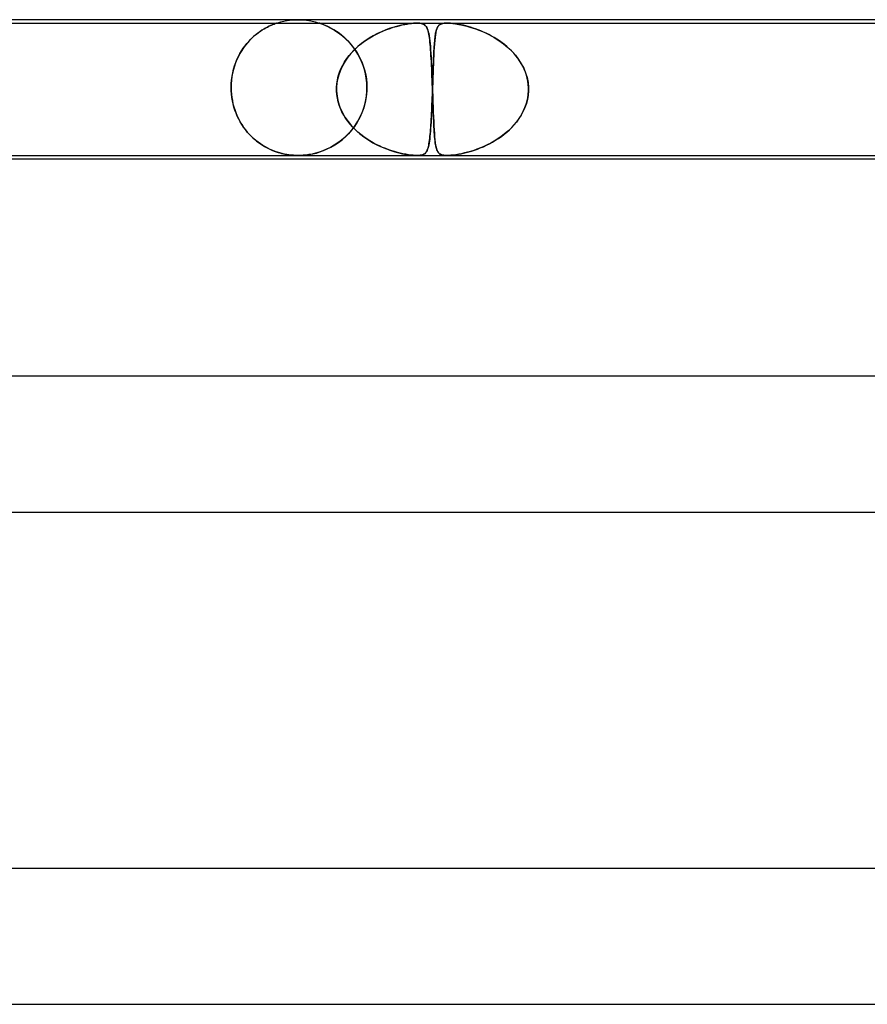
# Model space of a CAD drawing. Units: millimetres. Extents: x -430 to 430, y -2 to 290.
# Drawn here: x -77 to -52, y 261 to 290 of the extents above; entities that cross this region are included whole.
import ezdxf

# ---------------------------------------------------------------- set-up
doc = ezdxf.new("R2010")
doc.units = ezdxf.units.MM
doc.layers.add('HIDDEN', color=7, linetype='Continuous')
doc.layers.add('THICK', color=7, linetype='Continuous')

msp = doc.modelspace()

# ---------------------------------------------------------------- linework, layer by layer
at = {"layer": 'HIDDEN'}
for p, q in [((-69.127, 289.996), (-69, 290)), ((-69, 290), (-68.873, 289.996)), ((-80.876, 289.9), (-65.495, 289.9)), ((-70.011, 289.723), (-70.068, 289.687)), ((-70.053, 289.697), (-70, 289.729)), ((-69.957, 289.754), (-70.011, 289.723)), ((-70, 289.729), (-69.95, 289.758)), ((-69.904, 289.782), (-69.957, 289.754)), ((-69.95, 289.758), (-69.902, 289.783)), ((-69.854, 289.807), (-69.904, 289.782)), ((-69.902, 289.783), (-69.858, 289.805)), ((-69.858, 289.805), (-69.816, 289.825)), ((-69.807, 289.829), (-69.854, 289.807)), ((-69.816, 289.825), (-69.779, 289.842)), ((-69.764, 289.848), (-69.807, 289.829)), ((-69.779, 289.842), (-69.741, 289.857)), ((-69.726, 289.863), (-69.764, 289.848)), ((-69.741, 289.857), (-69.705, 289.871)), ((-69.693, 289.876), (-69.726, 289.863)), ((-69.705, 289.871), (-69.672, 289.883)), ((-69.667, 289.886), (-69.693, 289.876)), ((-69.672, 289.883), (-69.646, 289.893)), ((-69.647, 289.892), (-69.667, 289.886)), ((-69.634, 289.897), (-69.647, 289.892)), ((-69.646, 289.893), (-69.63, 289.898)), ((-69.627, 289.899), (-69.634, 289.897)), ((-69.63, 289.898), (-69.625, 289.9)), ((-69.625, 289.9), (-69.627, 289.899)), ((-69.624, 289.9), (-69.503, 289.936)), ((-69.503, 289.936), (-69.379, 289.964)), ((-69.379, 289.964), (-69.253, 289.984)), ((-69.253, 289.984), (-69.127, 289.996)), ((-68.873, 289.996), (-68.747, 289.984)), ((-68.747, 289.984), (-68.621, 289.964)), ((-68.621, 289.964), (-68.497, 289.936)), ((-68.497, 289.936), (-68.376, 289.9)), ((-68.374, 289.899), (-68.375, 289.9)), ((-68.375, 289.9), (-68.373, 289.899)), ((-68.368, 289.897), (-68.374, 289.899)), ((-68.373, 289.899), (-68.366, 289.897)), ((-68.357, 289.894), (-68.368, 289.897)), ((-68.366, 289.897), (-68.354, 289.893)), ((-68.341, 289.889), (-68.357, 289.894)), ((-68.354, 289.893), (-68.336, 289.887)), ((-68.318, 289.88), (-68.341, 289.889)), ((-68.336, 289.887), (-68.31, 289.877)), ((-68.286, 289.869), (-68.318, 289.88)), ((-68.31, 289.877), (-68.274, 289.864)), ((-68.245, 289.852), (-68.286, 289.869)), ((-68.274, 289.864), (-68.228, 289.846)), ((-68.195, 289.832), (-68.245, 289.852)), ((-68.228, 289.846), (-68.175, 289.823)), ((-68.14, 289.807), (-68.195, 289.832)), ((-68.175, 289.823), (-68.115, 289.795)), ((-68.078, 289.777), (-68.14, 289.807)), ((-68.115, 289.795), (-68.051, 289.763)), ((-68.012, 289.741), (-68.078, 289.777)), ((-68.051, 289.763), (-67.983, 289.725)), ((-67.942, 289.7), (-68.012, 289.741)), ((-67.983, 289.725), (-67.912, 289.682)), ((-66.485, 289.671), (-66.386, 289.71)), ((-66.315, 289.736), (-66.429, 289.694)), ((-66.386, 289.71), (-66.289, 289.745)), ((-66.206, 289.772), (-66.315, 289.736)), ((-66.289, 289.745), (-66.195, 289.775)), ((-66.1, 289.803), (-66.206, 289.772)), ((-66.195, 289.775), (-66.104, 289.802)), ((-66.104, 289.802), (-66.017, 289.824)), ((-65.998, 289.829), (-66.1, 289.803)), ((-66.017, 289.824), (-65.935, 289.844)), ((-65.9, 289.851), (-65.998, 289.829)), ((-65.935, 289.844), (-65.858, 289.859)), ((-65.807, 289.869), (-65.9, 289.851)), ((-65.858, 289.859), (-65.786, 289.872)), ((-65.725, 289.882), (-65.807, 289.869)), ((-65.786, 289.872), (-65.718, 289.883)), ((-65.656, 289.89), (-65.725, 289.882)), ((-65.718, 289.883), (-65.655, 289.89)), ((-65.597, 289.896), (-65.656, 289.89)), ((-65.655, 289.89), (-65.597, 289.896)), ((-65.597, 289.896), (-65.544, 289.899)), ((-65.545, 289.899), (-65.597, 289.896)), ((-65.496, 289.9), (-65.545, 289.899)), ((-65.544, 289.899), (-65.494, 289.9)), ((-65.452, 289.899), (-65.496, 289.9)), ((-65.495, 289.9), (-64.612, 289.9)), ((-65.494, 289.9), (-65.451, 289.899)), ((-65.412, 289.896), (-65.452, 289.899)), ((-65.451, 289.899), (-65.412, 289.896)), ((-65.412, 289.896), (-65.376, 289.89)), ((-65.376, 289.89), (-65.412, 289.896)), ((-65.376, 289.89), (-65.341, 289.882)), ((-65.344, 289.883), (-65.376, 289.89)), ((-65.316, 289.872), (-65.344, 289.883)), ((-65.341, 289.882), (-65.308, 289.869)), ((-65.29, 289.859), (-65.316, 289.872)), ((-65.308, 289.869), (-65.278, 289.851)), ((-65.268, 289.844), (-65.29, 289.859)), ((-65.278, 289.851), (-65.252, 289.829)), ((-65.247, 289.824), (-65.268, 289.844)), ((-65.252, 289.829), (-65.229, 289.803)), ((-65.228, 289.802), (-65.247, 289.824)), ((-65.229, 289.803), (-65.21, 289.772)), ((-65.212, 289.775), (-65.228, 289.802)), ((-65.197, 289.745), (-65.212, 289.775)), ((-65.21, 289.772), (-65.193, 289.736)), ((-65.183, 289.71), (-65.197, 289.745)), ((-65.193, 289.736), (-65.177, 289.694)), ((-65.17, 289.671), (-65.183, 289.71)), ((-64.912, 289.731), (-64.928, 289.681)), ((-64.922, 289.701), (-64.912, 289.729)), ((-64.893, 289.774), (-64.912, 289.731)), ((-64.912, 289.729), (-64.902, 289.755)), ((-64.902, 289.755), (-64.891, 289.778)), ((-64.87, 289.81), (-64.893, 289.774)), ((-64.891, 289.778), (-64.878, 289.799)), ((-64.878, 289.799), (-64.864, 289.817)), ((-64.843, 289.839), (-64.87, 289.81)), ((-64.864, 289.817), (-64.849, 289.834)), ((-64.849, 289.834), (-64.833, 289.848)), ((-64.811, 289.862), (-64.843, 289.839)), ((-64.833, 289.848), (-64.814, 289.861)), ((-64.814, 289.861), (-64.791, 289.872)), ((-64.775, 289.879), (-64.811, 289.862)), ((-64.791, 289.872), (-64.765, 289.882)), ((-64.737, 289.889), (-64.775, 289.879)), ((-64.765, 289.882), (-64.735, 289.89)), ((-64.699, 289.895), (-64.737, 289.889)), ((-64.735, 289.89), (-64.699, 289.895)), ((-64.659, 289.899), (-64.699, 289.895)), ((-64.699, 289.895), (-64.657, 289.899)), ((-64.613, 289.9), (-64.659, 289.899)), ((-64.657, 289.899), (-64.611, 289.9)), ((-64.562, 289.899), (-64.613, 289.9)), ((-64.612, 289.9), (-49.232, 289.9)), ((-64.611, 289.9), (-64.56, 289.899)), ((-64.506, 289.895), (-64.562, 289.899)), ((-64.56, 289.899), (-64.506, 289.895)), ((-64.446, 289.89), (-64.506, 289.895)), ((-64.506, 289.895), (-64.441, 289.889)), ((-64.384, 289.882), (-64.446, 289.89)), ((-64.441, 289.889), (-64.361, 289.879)), ((-64.32, 289.872), (-64.384, 289.882)), ((-64.361, 289.879), (-64.264, 289.862)), ((-64.255, 289.861), (-64.32, 289.872)), ((-64.264, 289.862), (-64.151, 289.839)), ((-64.191, 289.848), (-64.255, 289.861)), ((-64.126, 289.834), (-64.191, 289.848)), ((-64.151, 289.839), (-64.031, 289.81)), ((-64.06, 289.817), (-64.126, 289.834)), ((-63.991, 289.799), (-64.06, 289.817)), ((-64.031, 289.81), (-63.905, 289.774)), ((-63.919, 289.778), (-63.991, 289.799)), ((-63.845, 289.755), (-63.919, 289.778)), ((-63.905, 289.774), (-63.775, 289.731)), ((-63.77, 289.729), (-63.845, 289.755)), ((-63.775, 289.731), (-63.64, 289.681)), ((-63.693, 289.701), (-63.77, 289.729)), ((-70.452, 289.362), (-70.395, 289.422)), ((-70.371, 289.445), (-70.432, 289.383)), ((-70.395, 289.422), (-70.337, 289.478)), ((-70.31, 289.502), (-70.371, 289.445)), ((-70.337, 289.478), (-70.278, 289.53)), ((-70.248, 289.555), (-70.31, 289.502)), ((-70.278, 289.53), (-70.22, 289.578)), ((-70.187, 289.603), (-70.248, 289.555)), ((-70.22, 289.578), (-70.163, 289.622)), ((-70.127, 289.647), (-70.187, 289.603)), ((-70.163, 289.622), (-70.107, 289.661)), ((-70.068, 289.687), (-70.127, 289.647)), ((-70.107, 289.661), (-70.053, 289.697)), ((-67.868, 289.654), (-67.942, 289.7)), ((-67.912, 289.682), (-67.839, 289.634)), ((-67.793, 289.601), (-67.868, 289.654)), ((-67.839, 289.634), (-67.765, 289.58)), ((-67.718, 289.543), (-67.793, 289.601)), ((-67.765, 289.58), (-67.69, 289.52)), ((-67.643, 289.479), (-67.718, 289.543)), ((-67.69, 289.52), (-67.616, 289.455)), ((-67.569, 289.41), (-67.643, 289.479)), ((-67.616, 289.455), (-67.543, 289.384)), ((-66.901, 289.459), (-67.019, 289.382)), ((-66.985, 289.405), (-66.888, 289.467)), ((-66.783, 289.528), (-66.901, 289.459)), ((-66.888, 289.467), (-66.789, 289.524)), ((-66.789, 289.524), (-66.688, 289.578)), ((-66.663, 289.59), (-66.783, 289.528)), ((-66.688, 289.578), (-66.586, 289.627)), ((-66.545, 289.645), (-66.663, 289.59)), ((-66.586, 289.627), (-66.485, 289.671)), ((-66.429, 289.694), (-66.545, 289.645)), ((-65.177, 289.694), (-65.163, 289.645)), ((-65.159, 289.627), (-65.17, 289.671)), ((-65.163, 289.645), (-65.151, 289.59)), ((-65.149, 289.578), (-65.159, 289.627)), ((-65.151, 289.59), (-65.14, 289.528)), ((-65.139, 289.524), (-65.149, 289.578)), ((-65.14, 289.528), (-65.129, 289.459)), ((-65.13, 289.467), (-65.139, 289.524)), ((-65.122, 289.405), (-65.13, 289.467)), ((-65.129, 289.459), (-65.12, 289.382)), ((-64.975, 289.376), (-64.97, 289.426)), ((-64.965, 289.475), (-64.974, 289.387)), ((-64.97, 289.426), (-64.965, 289.474)), ((-64.954, 289.553), (-64.965, 289.475)), ((-64.965, 289.474), (-64.959, 289.519)), ((-64.959, 289.519), (-64.953, 289.561)), ((-64.942, 289.621), (-64.954, 289.553)), ((-64.953, 289.561), (-64.946, 289.6)), ((-64.946, 289.6), (-64.939, 289.636)), ((-64.928, 289.681), (-64.942, 289.621)), ((-64.939, 289.636), (-64.931, 289.67)), ((-64.931, 289.67), (-64.922, 289.701)), ((-63.614, 289.67), (-63.693, 289.701)), ((-63.64, 289.681), (-63.502, 289.621)), ((-63.535, 289.636), (-63.614, 289.67)), ((-63.456, 289.6), (-63.535, 289.636)), ((-63.502, 289.621), (-63.361, 289.553)), ((-63.376, 289.561), (-63.456, 289.6)), ((-63.297, 289.519), (-63.376, 289.561)), ((-63.361, 289.553), (-63.221, 289.475)), ((-63.219, 289.474), (-63.297, 289.519)), ((-63.221, 289.475), (-63.082, 289.387)), ((-63.142, 289.426), (-63.219, 289.474)), ((-63.066, 289.376), (-63.142, 289.426)), ((-70.664, 289.081), (-70.614, 289.157)), ((-70.606, 289.168), (-70.66, 289.088)), ((-70.614, 289.157), (-70.562, 289.229)), ((-70.55, 289.245), (-70.606, 289.168)), ((-70.562, 289.229), (-70.508, 289.297)), ((-70.492, 289.316), (-70.55, 289.245)), ((-70.508, 289.297), (-70.452, 289.362)), ((-70.432, 289.383), (-70.492, 289.316)), ((-67.497, 289.336), (-67.569, 289.41)), ((-67.543, 289.384), (-67.471, 289.307)), ((-67.427, 289.256), (-67.497, 289.336)), ((-67.471, 289.307), (-67.401, 289.224)), ((-67.36, 289.17), (-67.427, 289.256)), ((-67.401, 289.224), (-67.334, 289.134)), ((-67.296, 289.078), (-67.36, 289.17)), ((-67.243, 289.207), (-67.346, 289.111)), ((-67.34, 289.116), (-67.257, 289.195)), ((-67.334, 289.134), (-67.271, 289.04)), ((-67.257, 289.195), (-67.17, 289.269)), ((-67.134, 289.298), (-67.243, 289.207)), ((-67.17, 289.269), (-67.079, 289.339)), ((-67.019, 289.382), (-67.134, 289.298)), ((-67.079, 289.339), (-66.985, 289.405)), ((-65.115, 289.339), (-65.122, 289.405)), ((-65.12, 289.382), (-65.111, 289.298)), ((-65.108, 289.269), (-65.115, 289.339)), ((-65.111, 289.298), (-65.102, 289.207)), ((-65.101, 289.195), (-65.108, 289.269)), ((-65.102, 289.207), (-65.095, 289.111)), ((-65.095, 289.116), (-65.101, 289.195)), ((-64.989, 289.183), (-64.996, 289.071)), ((-64.995, 289.079), (-64.992, 289.144)), ((-64.992, 289.144), (-64.988, 289.207)), ((-64.982, 289.289), (-64.989, 289.183)), ((-64.988, 289.207), (-64.984, 289.266)), ((-64.984, 289.266), (-64.979, 289.322)), ((-64.974, 289.387), (-64.982, 289.289)), ((-64.979, 289.322), (-64.975, 289.376)), ((-63.082, 289.387), (-62.947, 289.289)), ((-62.991, 289.322), (-63.066, 289.376)), ((-62.918, 289.266), (-62.991, 289.322)), ((-62.947, 289.289), (-62.819, 289.183)), ((-62.846, 289.207), (-62.918, 289.266)), ((-62.777, 289.144), (-62.846, 289.207)), ((-62.819, 289.183), (-62.703, 289.071)), ((-62.71, 289.079), (-62.777, 289.144)), ((-70.757, 288.916), (-70.8, 288.825)), ((-70.798, 288.828), (-70.757, 288.917)), ((-70.71, 289.004), (-70.757, 288.916)), ((-70.757, 288.917), (-70.712, 289.001)), ((-70.712, 289.001), (-70.664, 289.081)), ((-70.66, 289.088), (-70.71, 289.004)), ((-67.627, 288.759), (-67.563, 288.855)), ((-67.531, 288.898), (-67.612, 288.783)), ((-67.563, 288.855), (-67.494, 288.946)), ((-67.443, 289.008), (-67.531, 288.898)), ((-67.494, 288.946), (-67.42, 289.033)), ((-67.346, 289.111), (-67.443, 289.008)), ((-67.42, 289.033), (-67.34, 289.116)), ((-67.236, 288.98), (-67.296, 289.078)), ((-67.271, 289.04), (-67.213, 288.94)), ((-67.18, 288.877), (-67.236, 288.98)), ((-67.213, 288.94), (-67.16, 288.835)), ((-67.129, 288.767), (-67.18, 288.877)), ((-65.089, 289.033), (-65.095, 289.116)), ((-65.095, 289.111), (-65.087, 289.008)), ((-65.084, 288.946), (-65.089, 289.033)), ((-65.087, 289.008), (-65.081, 288.898)), ((-65.078, 288.855), (-65.084, 288.946)), ((-65.081, 288.898), (-65.074, 288.783)), ((-65.073, 288.759), (-65.078, 288.855)), ((-65.009, 288.789), (-65.005, 288.866)), ((-65.002, 288.954), (-65.007, 288.831)), ((-65.005, 288.866), (-65.002, 288.94)), ((-64.996, 289.071), (-65.002, 288.954)), ((-65.002, 288.94), (-64.999, 289.011)), ((-64.999, 289.011), (-64.995, 289.079)), ((-62.647, 289.011), (-62.71, 289.079)), ((-62.703, 289.071), (-62.597, 288.954)), ((-62.586, 288.94), (-62.647, 289.011)), ((-62.597, 288.954), (-62.504, 288.831)), ((-62.529, 288.866), (-62.586, 288.94)), ((-62.475, 288.789), (-62.529, 288.866)), ((-70.873, 288.632), (-70.903, 288.531)), ((-70.9, 288.541), (-70.87, 288.641)), ((-70.839, 288.73), (-70.873, 288.632)), ((-70.87, 288.641), (-70.836, 288.737)), ((-70.8, 288.825), (-70.839, 288.73)), ((-70.836, 288.737), (-70.798, 288.828)), ((-67.778, 288.45), (-67.735, 288.557)), ((-67.683, 288.662), (-67.743, 288.537)), ((-67.735, 288.557), (-67.684, 288.66)), ((-67.684, 288.66), (-67.627, 288.759)), ((-67.612, 288.783), (-67.683, 288.662)), ((-67.16, 288.835), (-67.112, 288.726)), ((-67.083, 288.652), (-67.129, 288.767)), ((-67.112, 288.726), (-67.07, 288.612)), ((-67.045, 288.53), (-67.083, 288.652)), ((-67.07, 288.612), (-67.035, 288.494)), ((-65.074, 288.783), (-65.068, 288.662)), ((-65.068, 288.66), (-65.073, 288.759)), ((-65.068, 288.662), (-65.062, 288.537)), ((-65.063, 288.557), (-65.068, 288.66)), ((-65.058, 288.45), (-65.063, 288.557)), ((-65.017, 288.571), (-65.022, 288.434)), ((-65.018, 288.544), (-65.015, 288.628)), ((-65.012, 288.704), (-65.017, 288.571)), ((-65.015, 288.628), (-65.012, 288.71)), ((-65.007, 288.831), (-65.012, 288.704)), ((-65.012, 288.71), (-65.009, 288.789)), ((-62.504, 288.831), (-62.422, 288.704)), ((-62.426, 288.71), (-62.475, 288.789)), ((-62.38, 288.628), (-62.426, 288.71)), ((-62.422, 288.704), (-62.352, 288.571)), ((-62.34, 288.544), (-62.38, 288.628)), ((-62.352, 288.571), (-62.296, 288.434)), ((-70.947, 288.323), (-70.961, 288.217)), ((-70.96, 288.223), (-70.945, 288.332)), ((-70.927, 288.428), (-70.947, 288.323)), ((-70.945, 288.332), (-70.925, 288.438)), ((-70.903, 288.531), (-70.927, 288.428)), ((-70.925, 288.438), (-70.9, 288.541)), ((-67.829, 288.274), (-67.854, 288.137)), ((-67.839, 288.229), (-67.813, 288.34)), ((-67.792, 288.408), (-67.829, 288.274)), ((-67.813, 288.34), (-67.778, 288.45)), ((-67.743, 288.537), (-67.792, 288.408)), ((-67.013, 288.404), (-67.045, 288.53)), ((-67.035, 288.494), (-67.007, 288.373)), ((-66.99, 288.273), (-67.013, 288.404)), ((-67.007, 288.373), (-66.987, 288.25)), ((-66.975, 288.138), (-66.99, 288.273)), ((-65.062, 288.537), (-65.056, 288.408)), ((-65.054, 288.34), (-65.058, 288.45)), ((-65.056, 288.408), (-65.051, 288.274)), ((-65.049, 288.229), (-65.054, 288.34)), ((-65.051, 288.274), (-65.046, 288.137)), ((-65.026, 288.293), (-65.031, 288.147)), ((-65.03, 288.187), (-65.027, 288.279)), ((-65.027, 288.279), (-65.024, 288.369)), ((-65.022, 288.434), (-65.026, 288.293)), ((-65.024, 288.369), (-65.021, 288.457)), ((-65.021, 288.457), (-65.018, 288.544)), ((-62.304, 288.457), (-62.34, 288.544)), ((-62.274, 288.369), (-62.304, 288.457)), ((-62.296, 288.434), (-62.253, 288.293)), ((-62.25, 288.279), (-62.274, 288.369)), ((-62.253, 288.293), (-62.225, 288.147)), ((-62.231, 288.187), (-62.25, 288.279)), ((-70.972, 288), (-70.969, 288.113)), ((-70.969, 288.109), (-70.972, 288)), ((-70.972, 287.983), (-70.972, 288)), ((-70.972, 288), (-70.972, 287.983)), ((-70.972, 287.967), (-70.972, 287.983)), ((-70.972, 287.983), (-70.972, 287.967)), ((-70.969, 288.113), (-70.96, 288.223)), ((-70.961, 288.217), (-70.969, 288.109)), ((-67.866, 287.983), (-67.865, 288)), ((-67.865, 288), (-67.866, 287.983)), ((-67.866, 287.967), (-67.866, 287.983)), ((-67.866, 287.983), (-67.866, 287.967)), ((-67.854, 288.137), (-67.865, 288)), ((-67.865, 288), (-67.857, 288.115)), ((-67.857, 288.115), (-67.839, 288.229)), ((-66.987, 288.25), (-66.974, 288.125)), ((-66.97, 288), (-66.975, 288.138)), ((-66.974, 288.125), (-66.97, 288)), ((-66.97, 288), (-66.97, 287.983)), ((-66.97, 287.983), (-66.97, 288)), ((-66.97, 287.983), (-66.97, 287.967)), ((-66.97, 287.967), (-66.97, 287.983)), ((-65.045, 288.115), (-65.049, 288.229)), ((-65.046, 288.137), (-65.041, 288)), ((-65.041, 288), (-65.045, 288.115)), ((-65.041, 288), (-65.04, 287.983)), ((-65.04, 287.983), (-65.041, 288)), ((-65.04, 287.983), (-65.039, 287.967)), ((-65.039, 287.967), (-65.04, 287.983)), ((-65.037, 287.983), (-65.038, 287.967)), ((-65.038, 287.967), (-65.037, 287.983)), ((-65.036, 288), (-65.037, 287.983)), ((-65.037, 287.983), (-65.036, 288)), ((-65.031, 288.147), (-65.036, 288)), ((-65.036, 288), (-65.033, 288.094)), ((-65.033, 288.094), (-65.03, 288.187)), ((-62.218, 288.094), (-62.231, 288.187)), ((-62.225, 288.147), (-62.211, 288)), ((-62.211, 288), (-62.218, 288.094)), ((-62.211, 287.983), (-62.211, 288)), ((-62.211, 288), (-62.211, 287.983)), ((-62.211, 287.967), (-62.211, 287.983)), ((-62.211, 287.983), (-62.211, 287.967)), ((-70.971, 287.95), (-70.972, 287.967)), ((-70.972, 287.967), (-70.971, 287.95)), ((-70.971, 287.933), (-70.971, 287.95)), ((-70.971, 287.95), (-70.971, 287.933)), ((-70.97, 287.917), (-70.971, 287.933)), ((-70.971, 287.933), (-70.97, 287.917)), ((-70.969, 287.9), (-70.97, 287.917)), ((-70.97, 287.917), (-70.969, 287.9)), ((-70.969, 287.9), (-70.962, 287.805)), ((-70.962, 287.803), (-70.969, 287.9)), ((-70.962, 287.805), (-70.951, 287.71)), ((-70.951, 287.707), (-70.962, 287.803)), ((-70.951, 287.71), (-70.935, 287.617)), ((-70.934, 287.612), (-70.951, 287.707)), ((-67.866, 287.95), (-67.866, 287.967)), ((-67.866, 287.967), (-67.866, 287.95)), ((-67.866, 287.933), (-67.866, 287.95)), ((-67.866, 287.95), (-67.866, 287.933)), ((-67.866, 287.917), (-67.866, 287.933)), ((-67.866, 287.933), (-67.866, 287.917)), ((-67.865, 287.9), (-67.866, 287.917)), ((-67.866, 287.917), (-67.865, 287.9)), ((-67.858, 287.793), (-67.865, 287.9)), ((-67.865, 287.9), (-67.85, 287.737)), ((-67.842, 287.688), (-67.858, 287.793)), ((-67.85, 287.737), (-67.817, 287.577)), ((-67.819, 287.584), (-67.842, 287.688)), ((-66.989, 287.73), (-67.019, 287.565)), ((-67.014, 287.589), (-66.987, 287.744)), ((-66.973, 287.9), (-66.989, 287.73)), ((-66.987, 287.744), (-66.973, 287.9)), ((-66.972, 287.917), (-66.973, 287.9)), ((-66.973, 287.9), (-66.972, 287.917)), ((-66.971, 287.933), (-66.972, 287.917)), ((-66.972, 287.917), (-66.971, 287.933)), ((-66.97, 287.967), (-66.971, 287.95)), ((-66.971, 287.95), (-66.97, 287.967)), ((-66.971, 287.95), (-66.971, 287.933)), ((-66.971, 287.933), (-66.971, 287.95)), ((-65.051, 287.606), (-65.047, 287.703)), ((-65.044, 287.776), (-65.049, 287.653)), ((-65.047, 287.703), (-65.043, 287.801)), ((-65.04, 287.9), (-65.044, 287.776)), ((-65.043, 287.801), (-65.04, 287.9)), ((-65.039, 287.917), (-65.04, 287.9)), ((-65.04, 287.9), (-65.039, 287.917)), ((-65.039, 287.967), (-65.039, 287.95)), ((-65.039, 287.95), (-65.039, 287.967)), ((-65.038, 287.95), (-65.039, 287.933)), ((-65.039, 287.95), (-65.038, 287.933)), ((-65.039, 287.933), (-65.038, 287.95)), ((-65.038, 287.933), (-65.039, 287.95)), ((-65.039, 287.933), (-65.039, 287.917)), ((-65.039, 287.917), (-65.039, 287.933)), ((-65.038, 287.967), (-65.038, 287.95)), ((-65.038, 287.95), (-65.038, 287.967)), ((-65.038, 287.933), (-65.038, 287.917)), ((-65.038, 287.917), (-65.038, 287.933)), ((-65.038, 287.917), (-65.037, 287.9)), ((-65.037, 287.9), (-65.038, 287.917)), ((-65.037, 287.9), (-65.031, 287.737)), ((-65.033, 287.793), (-65.037, 287.9)), ((-65.03, 287.688), (-65.033, 287.793)), ((-65.031, 287.737), (-65.026, 287.577)), ((-65.026, 287.584), (-65.03, 287.688)), ((-62.253, 287.606), (-62.232, 287.703)), ((-62.221, 287.776), (-62.242, 287.653)), ((-62.232, 287.703), (-62.218, 287.801)), ((-62.211, 287.9), (-62.221, 287.776)), ((-62.218, 287.801), (-62.211, 287.9)), ((-62.211, 287.95), (-62.211, 287.967)), ((-62.211, 287.967), (-62.211, 287.95)), ((-62.211, 287.933), (-62.211, 287.95)), ((-62.211, 287.95), (-62.211, 287.933)), ((-62.211, 287.917), (-62.211, 287.933)), ((-62.211, 287.933), (-62.211, 287.917)), ((-62.211, 287.9), (-62.211, 287.917)), ((-62.211, 287.917), (-62.211, 287.9)), ((-70.935, 287.617), (-70.916, 287.526)), ((-70.914, 287.517), (-70.934, 287.612)), ((-70.916, 287.526), (-70.892, 287.437)), ((-70.888, 287.423), (-70.914, 287.517)), ((-70.892, 287.437), (-70.865, 287.35)), ((-70.859, 287.332), (-70.888, 287.423)), ((-67.788, 287.481), (-67.819, 287.584)), ((-67.817, 287.577), (-67.767, 287.421)), ((-67.75, 287.38), (-67.788, 287.481)), ((-67.767, 287.421), (-67.7, 287.273)), ((-67.062, 287.407), (-67.116, 287.257)), ((-67.103, 287.29), (-67.053, 287.437)), ((-67.019, 287.565), (-67.062, 287.407)), ((-67.053, 287.437), (-67.014, 287.589)), ((-65.059, 287.415), (-65.064, 287.301)), ((-65.063, 287.323), (-65.059, 287.415)), ((-65.054, 287.532), (-65.059, 287.415)), ((-65.059, 287.415), (-65.055, 287.51)), ((-65.055, 287.51), (-65.051, 287.606)), ((-65.049, 287.653), (-65.054, 287.532)), ((-65.022, 287.481), (-65.026, 287.584)), ((-65.026, 287.577), (-65.02, 287.421)), ((-65.019, 287.38), (-65.022, 287.481)), ((-65.02, 287.421), (-65.015, 287.273)), ((-62.315, 287.414), (-62.365, 287.301)), ((-62.355, 287.323), (-62.315, 287.415)), ((-62.274, 287.532), (-62.315, 287.414)), ((-62.315, 287.415), (-62.281, 287.51)), ((-62.281, 287.51), (-62.253, 287.606)), ((-62.242, 287.653), (-62.274, 287.532)), ((-70.865, 287.35), (-70.835, 287.266)), ((-70.826, 287.242), (-70.859, 287.332)), ((-70.835, 287.266), (-70.801, 287.184)), ((-70.789, 287.155), (-70.826, 287.242)), ((-70.801, 287.184), (-70.765, 287.105)), ((-70.748, 287.071), (-70.789, 287.155)), ((-70.765, 287.105), (-70.726, 287.029)), ((-67.705, 287.282), (-67.75, 287.38)), ((-67.654, 287.187), (-67.705, 287.282)), ((-67.7, 287.273), (-67.62, 287.131)), ((-67.597, 287.096), (-67.654, 287.187)), ((-67.62, 287.131), (-67.527, 286.997)), ((-67.181, 287.115), (-67.255, 286.982)), ((-67.236, 287.014), (-67.165, 287.148)), ((-67.116, 287.257), (-67.181, 287.115)), ((-67.165, 287.148), (-67.103, 287.29)), ((-65.076, 287.063), (-65.071, 287.147)), ((-65.069, 287.192), (-65.075, 287.087)), ((-65.071, 287.147), (-65.067, 287.234)), ((-65.064, 287.301), (-65.069, 287.192)), ((-65.067, 287.234), (-65.063, 287.323)), ((-65.015, 287.282), (-65.019, 287.38)), ((-65.011, 287.187), (-65.015, 287.282)), ((-65.015, 287.273), (-65.009, 287.131)), ((-65.008, 287.096), (-65.011, 287.187)), ((-65.009, 287.131), (-65.003, 286.997)), ((-62.507, 287.063), (-62.451, 287.147)), ((-62.424, 287.191), (-62.491, 287.086)), ((-62.451, 287.147), (-62.4, 287.234)), ((-62.365, 287.301), (-62.424, 287.191)), ((-62.4, 287.234), (-62.355, 287.323)), ((-70.703, 286.989), (-70.748, 287.071)), ((-70.726, 287.029), (-70.684, 286.956)), ((-70.656, 286.91), (-70.703, 286.989)), ((-70.684, 286.956), (-70.639, 286.885)), ((-70.605, 286.834), (-70.656, 286.91)), ((-70.639, 286.885), (-70.593, 286.817)), ((-70.551, 286.761), (-70.605, 286.834)), ((-70.593, 286.817), (-70.544, 286.753)), ((-67.535, 287.007), (-67.597, 287.096)), ((-67.467, 286.922), (-67.535, 287.007)), ((-67.527, 286.997), (-67.423, 286.871)), ((-67.395, 286.841), (-67.467, 286.922)), ((-67.336, 286.858), (-67.424, 286.744)), ((-67.423, 286.871), (-67.309, 286.754)), ((-67.404, 286.768), (-67.316, 286.887)), ((-67.318, 286.763), (-67.395, 286.841)), ((-67.255, 286.982), (-67.336, 286.858)), ((-67.316, 286.887), (-67.236, 287.014)), ((-65.096, 286.758), (-65.09, 286.829)), ((-65.086, 286.891), (-65.093, 286.801)), ((-65.09, 286.829), (-65.085, 286.904)), ((-65.08, 286.986), (-65.086, 286.891)), ((-65.085, 286.904), (-65.081, 286.982)), ((-65.081, 286.982), (-65.076, 287.063)), ((-65.075, 287.087), (-65.08, 286.986)), ((-65.004, 287.007), (-65.008, 287.096)), ((-65, 286.922), (-65.004, 287.007)), ((-65.003, 286.997), (-64.997, 286.871)), ((-64.996, 286.841), (-65, 286.922)), ((-64.997, 286.871), (-64.991, 286.754)), ((-64.991, 286.763), (-64.996, 286.841)), ((-62.774, 286.758), (-62.702, 286.829)), ((-62.644, 286.891), (-62.73, 286.8)), ((-62.702, 286.829), (-62.633, 286.904)), ((-62.565, 286.986), (-62.644, 286.891)), ((-62.633, 286.904), (-62.568, 286.982)), ((-62.568, 286.982), (-62.507, 287.063)), ((-62.491, 287.086), (-62.565, 286.986)), ((-70.494, 286.691), (-70.551, 286.761)), ((-70.544, 286.753), (-70.494, 286.691)), ((-70.494, 286.691), (-70.442, 286.632)), ((-70.435, 286.624), (-70.494, 286.691)), ((-70.442, 286.632), (-70.388, 286.576)), ((-70.373, 286.561), (-70.435, 286.624)), ((-70.388, 286.576), (-70.333, 286.522)), ((-70.309, 286.501), (-70.373, 286.561)), ((-70.333, 286.522), (-70.277, 286.472)), ((-67.615, 286.542), (-67.718, 286.453)), ((-67.704, 286.464), (-67.6, 286.556)), ((-67.517, 286.638), (-67.615, 286.542)), ((-67.6, 286.556), (-67.5, 286.657)), ((-67.424, 286.744), (-67.517, 286.638)), ((-67.5, 286.657), (-67.404, 286.768)), ((-67.238, 286.689), (-67.318, 286.763)), ((-67.309, 286.754), (-67.188, 286.646)), ((-67.154, 286.619), (-67.238, 286.689)), ((-67.188, 286.646), (-67.059, 286.547)), ((-67.066, 286.552), (-67.154, 286.619)), ((-66.976, 286.49), (-67.066, 286.552)), ((-67.059, 286.547), (-66.927, 286.458)), ((-65.114, 286.56), (-65.122, 286.49)), ((-65.12, 286.503), (-65.113, 286.562)), ((-65.106, 286.635), (-65.114, 286.56)), ((-65.113, 286.562), (-65.107, 286.624)), ((-65.107, 286.624), (-65.101, 286.689)), ((-65.099, 286.716), (-65.106, 286.635)), ((-65.101, 286.689), (-65.096, 286.758)), ((-65.093, 286.801), (-65.099, 286.716)), ((-64.987, 286.689), (-64.991, 286.763)), ((-64.991, 286.754), (-64.984, 286.646)), ((-64.982, 286.619), (-64.987, 286.689)), ((-64.984, 286.646), (-64.976, 286.547)), ((-64.976, 286.552), (-64.982, 286.619)), ((-64.971, 286.49), (-64.976, 286.552)), ((-64.976, 286.547), (-64.967, 286.458)), ((-63.014, 286.56), (-63.116, 286.49)), ((-63.095, 286.503), (-63.011, 286.562)), ((-62.915, 286.635), (-63.014, 286.56)), ((-63.011, 286.562), (-62.929, 286.624)), ((-62.929, 286.624), (-62.85, 286.689)), ((-62.821, 286.715), (-62.915, 286.635)), ((-62.85, 286.689), (-62.774, 286.758)), ((-62.73, 286.8), (-62.821, 286.715)), ((-70.243, 286.444), (-70.309, 286.501)), ((-70.277, 286.472), (-70.219, 286.425)), ((-70.175, 286.39), (-70.243, 286.444)), ((-70.219, 286.425), (-70.161, 286.38)), ((-70.105, 286.34), (-70.175, 286.39)), ((-70.161, 286.38), (-70.103, 286.339)), ((-70.033, 286.294), (-70.105, 286.34)), ((-70.103, 286.339), (-70.045, 286.301)), ((-70.045, 286.301), (-69.987, 286.266)), ((-69.961, 286.251), (-70.033, 286.294)), ((-69.987, 286.266), (-69.929, 286.233)), ((-69.889, 286.212), (-69.961, 286.251)), ((-69.929, 286.233), (-69.871, 286.203)), ((-68.046, 286.238), (-68.157, 286.183)), ((-68.138, 286.192), (-68.029, 286.247)), ((-67.934, 286.301), (-68.046, 286.238)), ((-68.029, 286.247), (-67.92, 286.31)), ((-67.824, 286.373), (-67.934, 286.301)), ((-67.92, 286.31), (-67.811, 286.383)), ((-67.718, 286.453), (-67.824, 286.373)), ((-67.811, 286.383), (-67.704, 286.464)), ((-66.883, 286.431), (-66.976, 286.49)), ((-66.927, 286.458), (-66.792, 286.378)), ((-66.789, 286.376), (-66.883, 286.431)), ((-66.792, 286.378), (-66.658, 286.308)), ((-66.695, 286.326), (-66.789, 286.376)), ((-66.601, 286.281), (-66.695, 286.326)), ((-66.658, 286.308), (-66.525, 286.247)), ((-66.508, 286.24), (-66.601, 286.281)), ((-66.525, 286.247), (-66.395, 286.194)), ((-66.417, 286.202), (-66.508, 286.24)), ((-65.159, 286.267), (-65.171, 286.224)), ((-65.171, 286.223), (-65.161, 286.26)), ((-65.161, 286.26), (-65.151, 286.302)), ((-65.149, 286.315), (-65.159, 286.267)), ((-65.151, 286.302), (-65.143, 286.347)), ((-65.139, 286.368), (-65.149, 286.315)), ((-65.143, 286.347), (-65.135, 286.396)), ((-65.13, 286.426), (-65.139, 286.368)), ((-65.135, 286.396), (-65.127, 286.448)), ((-65.122, 286.49), (-65.13, 286.426)), ((-65.127, 286.448), (-65.12, 286.503)), ((-64.964, 286.431), (-64.971, 286.49)), ((-64.967, 286.458), (-64.957, 286.378)), ((-64.957, 286.376), (-64.964, 286.431)), ((-64.957, 286.378), (-64.946, 286.308)), ((-64.95, 286.326), (-64.957, 286.376)), ((-64.941, 286.281), (-64.95, 286.326)), ((-64.946, 286.308), (-64.934, 286.247)), ((-64.932, 286.24), (-64.941, 286.281)), ((-64.934, 286.247), (-64.919, 286.194)), ((-64.922, 286.202), (-64.932, 286.24)), ((-63.631, 286.223), (-63.541, 286.26)), ((-63.528, 286.266), (-63.629, 286.223)), ((-63.541, 286.26), (-63.451, 286.302)), ((-63.425, 286.314), (-63.528, 286.266)), ((-63.451, 286.302), (-63.361, 286.347)), ((-63.322, 286.367), (-63.425, 286.314)), ((-63.361, 286.347), (-63.271, 286.396)), ((-63.219, 286.426), (-63.322, 286.367)), ((-63.271, 286.396), (-63.182, 286.448)), ((-63.116, 286.49), (-63.219, 286.426)), ((-63.182, 286.448), (-63.095, 286.503)), ((-69.817, 286.178), (-69.889, 286.212)), ((-69.871, 286.203), (-69.814, 286.176)), ((-69.745, 286.147), (-69.817, 286.178)), ((-69.814, 286.176), (-69.757, 286.151)), ((-69.757, 286.151), (-69.7, 286.129)), ((-69.674, 286.119), (-69.745, 286.147)), ((-69.7, 286.129), (-69.645, 286.109)), ((-69.604, 286.095), (-69.674, 286.119)), ((-69.645, 286.109), (-69.59, 286.091)), ((-69.535, 286.074), (-69.604, 286.095)), ((-69.59, 286.091), (-69.537, 286.075)), ((-69.537, 286.075), (-69.483, 286.06)), ((-69.467, 286.056), (-69.535, 286.074)), ((-69.483, 286.06), (-69.424, 286.046)), ((-69.4, 286.041), (-69.467, 286.056)), ((-69.424, 286.046), (-69.359, 286.033)), ((-69.334, 286.029), (-69.4, 286.041)), ((-69.359, 286.033), (-69.291, 286.022)), ((-69.268, 286.018), (-69.334, 286.029)), ((-69.291, 286.022), (-69.22, 286.012)), ((-69.202, 286.011), (-69.268, 286.018)), ((-69.22, 286.012), (-69.145, 286.006)), ((-69.136, 286.005), (-69.202, 286.011)), ((-69.145, 286.006), (-69.071, 286.001)), ((-69.067, 286.001), (-69.136, 286.005)), ((-69.071, 286.001), (-68.995, 286)), ((-68.997, 286), (-69.067, 286.001)), ((-68.925, 286.001), (-68.997, 286)), ((-68.995, 286), (-68.919, 286.002)), ((-68.852, 286.005), (-68.925, 286.001)), ((-68.919, 286.002), (-68.844, 286.006)), ((-68.772, 286.013), (-68.852, 286.005)), ((-68.844, 286.006), (-68.762, 286.014)), ((-68.683, 286.025), (-68.772, 286.013)), ((-68.762, 286.014), (-68.669, 286.027)), ((-68.585, 286.043), (-68.683, 286.025)), ((-68.669, 286.027), (-68.566, 286.047)), ((-68.482, 286.067), (-68.585, 286.043)), ((-68.566, 286.047), (-68.459, 286.073)), ((-68.376, 286.098), (-68.482, 286.067)), ((-68.459, 286.073), (-68.353, 286.106)), ((-68.267, 286.136), (-68.376, 286.098)), ((-68.353, 286.106), (-68.246, 286.145)), ((-68.157, 286.183), (-68.267, 286.136)), ((-68.246, 286.145), (-68.138, 286.192)), ((-66.327, 286.169), (-66.417, 286.202)), ((-66.395, 286.194), (-66.269, 286.149)), ((-66.239, 286.139), (-66.327, 286.169)), ((-66.269, 286.149), (-66.148, 286.111)), ((-66.154, 286.113), (-66.239, 286.139)), ((-66.073, 286.09), (-66.154, 286.113)), ((-66.148, 286.111), (-66.031, 286.079)), ((-65.992, 286.07), (-66.073, 286.09)), ((-66.031, 286.079), (-65.918, 286.053)), ((-65.91, 286.051), (-65.992, 286.07)), ((-65.918, 286.053), (-65.812, 286.032)), ((-65.828, 286.035), (-65.91, 286.051)), ((-65.749, 286.022), (-65.828, 286.035)), ((-65.812, 286.032), (-65.713, 286.017)), ((-65.673, 286.012), (-65.749, 286.022)), ((-65.713, 286.017), (-65.628, 286.007)), ((-65.606, 286.005), (-65.673, 286.012)), ((-65.628, 286.007), (-65.555, 286.002)), ((-65.547, 286.001), (-65.606, 286.005)), ((-65.555, 286.002), (-65.493, 286)), ((-65.494, 286), (-65.547, 286.001)), ((-65.493, 286), (-65.441, 286.002)), ((-65.445, 286.001), (-65.493, 286)), ((-65.401, 286.005), (-65.445, 286.001)), ((-65.441, 286.002), (-65.396, 286.006)), ((-65.361, 286.013), (-65.401, 286.005)), ((-65.396, 286.006), (-65.358, 286.013)), ((-65.326, 286.023), (-65.361, 286.013)), ((-65.358, 286.013), (-65.325, 286.023)), ((-65.295, 286.037), (-65.326, 286.023)), ((-65.325, 286.023), (-65.298, 286.036)), ((-65.298, 286.036), (-65.274, 286.051)), ((-65.269, 286.054), (-65.295, 286.037)), ((-65.274, 286.051), (-65.254, 286.067)), ((-65.247, 286.074), (-65.269, 286.054)), ((-65.254, 286.067), (-65.237, 286.085)), ((-65.228, 286.096), (-65.247, 286.074)), ((-65.237, 286.085), (-65.221, 286.107)), ((-65.212, 286.122), (-65.228, 286.096)), ((-65.221, 286.107), (-65.207, 286.131)), ((-65.197, 286.152), (-65.212, 286.122)), ((-65.207, 286.131), (-65.194, 286.158)), ((-65.183, 286.185), (-65.197, 286.152)), ((-65.194, 286.158), (-65.182, 286.189)), ((-65.171, 286.224), (-65.183, 286.185)), ((-65.182, 286.189), (-65.171, 286.223)), ((-64.911, 286.169), (-64.922, 286.202)), ((-64.919, 286.194), (-64.902, 286.149)), ((-64.898, 286.139), (-64.911, 286.169)), ((-64.902, 286.149), (-64.883, 286.111)), ((-64.884, 286.113), (-64.898, 286.139)), ((-64.869, 286.09), (-64.884, 286.113)), ((-64.883, 286.111), (-64.86, 286.079)), ((-64.851, 286.07), (-64.869, 286.09)), ((-64.86, 286.079), (-64.833, 286.053)), ((-64.83, 286.051), (-64.851, 286.07)), ((-64.833, 286.053), (-64.799, 286.032)), ((-64.805, 286.035), (-64.83, 286.051)), ((-64.775, 286.022), (-64.805, 286.035)), ((-64.799, 286.032), (-64.76, 286.017)), ((-64.74, 286.012), (-64.775, 286.022)), ((-64.76, 286.017), (-64.715, 286.007)), ((-64.701, 286.005), (-64.74, 286.012)), ((-64.715, 286.007), (-64.665, 286.002)), ((-64.658, 286.001), (-64.701, 286.005)), ((-64.665, 286.002), (-64.61, 286)), ((-64.611, 286), (-64.658, 286.001)), ((-64.557, 286.001), (-64.611, 286)), ((-64.61, 286), (-64.551, 286.002)), ((-64.496, 286.005), (-64.557, 286.001)), ((-64.551, 286.002), (-64.488, 286.006)), ((-64.426, 286.013), (-64.496, 286.005)), ((-64.488, 286.006), (-64.419, 286.013)), ((-64.349, 286.023), (-64.426, 286.013)), ((-64.419, 286.013), (-64.347, 286.023)), ((-64.267, 286.037), (-64.349, 286.023)), ((-64.347, 286.023), (-64.273, 286.036)), ((-64.273, 286.036), (-64.198, 286.051)), ((-64.182, 286.054), (-64.267, 286.037)), ((-64.198, 286.051), (-64.123, 286.067)), ((-64.095, 286.074), (-64.182, 286.054)), ((-64.123, 286.067), (-64.048, 286.085)), ((-64.007, 286.096), (-64.095, 286.074)), ((-64.048, 286.085), (-63.969, 286.107)), ((-63.918, 286.122), (-64.007, 286.096)), ((-63.969, 286.107), (-63.888, 286.131)), ((-63.825, 286.151), (-63.918, 286.122)), ((-63.888, 286.131), (-63.804, 286.158)), ((-63.728, 286.185), (-63.825, 286.151)), ((-63.804, 286.158), (-63.718, 286.189)), ((-63.629, 286.223), (-63.728, 286.185)), ((-63.718, 286.189), (-63.631, 286.223))]:
    msp.add_line(p, q, dxfattribs=at)
at = {"layer": 'THICK'}
for p, q in [((228, 290), (-228, 290)), ((-159.8, 286), (-2, 286)), ((-159.109, 285.9), (-32.527, 285.9)), ((235, 279.5), (-235, 279.5)), ((-164.932, 275.5), (-1.745, 275.5)), ((243, 265), (-243, 265)), ((-170.552, 261), (-1.796, 261))]:
    msp.add_line(p, q, dxfattribs=at)

doc.saveas('drawing.dxf')
